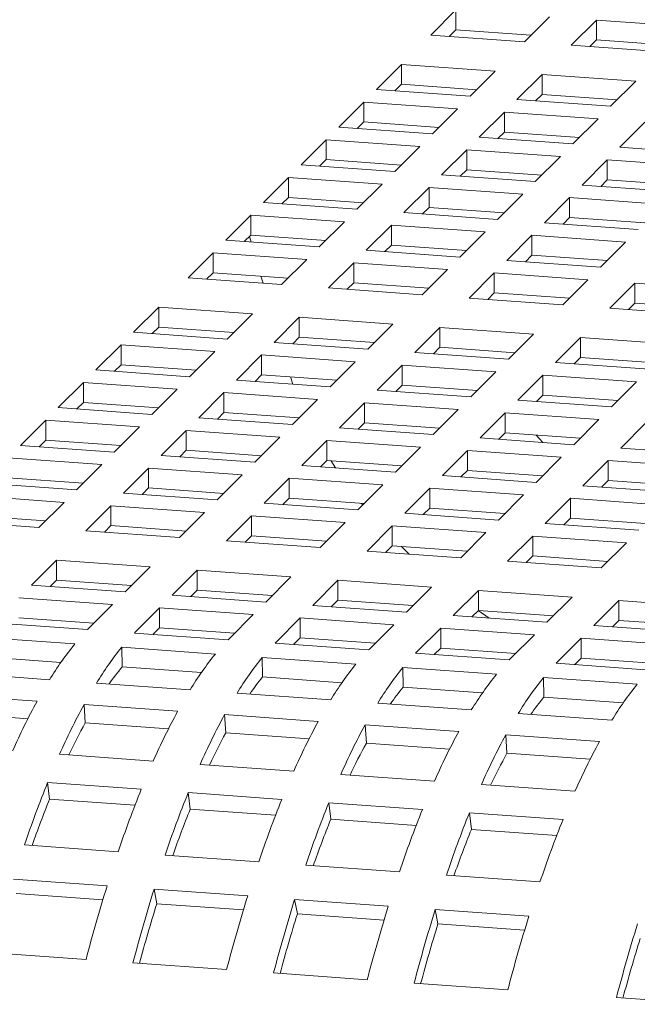
# Model space of a CAD drawing. Units: inches. Extents: x 0.1 to 8.5, y 0.3 to 10.8.
# Drawn here: x 6 to 6.1, y 7.9 to 8.1 of the extents above; entities that cross this region are included whole.
import ezdxf

# ---------------------------------------------------------------- set-up
doc = ezdxf.new("R2010")
doc.units = ezdxf.units.IN
doc.header["$MEASUREMENT"] = 0

msp = doc.modelspace()

# ---------------------------------------------------------------- linework, layer by layer
at = {"color": 7, "linetype": 'Continuous', "lineweight": 18}
for p, q in [((6.109913627578313, 8.053425517489906), (6.105869611191052, 8.049382053580924)), ((6.109913627578313, 8.050214067188874), (6.109913627578313, 8.053425517489906)), ((6.120962154966559, 8.048298603004616), (6.12500617135382, 8.052342066913596)), ((6.132572640334949, 8.051798913040873), (6.128528554809156, 8.047755430608916)), ((6.147665201395089, 8.050715457833821), (6.132572640334949, 8.051798913040873)), ((6.132572640334949, 8.048587462739842), (6.132572640334949, 8.051798913040873)), ((6.105869611191052, 8.049382053580924), (6.120962154966559, 8.048298603004616)), ((6.109913627578313, 8.050214067188874), (6.108866368964293, 8.049166949431108)), ((6.122009413580579, 8.049345747093199), (6.109913627578313, 8.050214067188874)), ((6.128528554809156, 8.047755430608916), (6.143621185007827, 8.04667199392484)), ((6.132572640334949, 8.048587462739842), (6.131525381720929, 8.047540344982076)), ((6.144668443621847, 8.047719138013424), (6.132572640334949, 8.048587462739842)), ((6.101151545980225, 8.044664672846121), (6.097107460454432, 8.040621190414164)), ((6.116244107040366, 8.043581217639067), (6.101151545980225, 8.044664672846121)), ((6.101151545980225, 8.041453222545089), (6.101151545980225, 8.044664672846121)), ((6.112200090653103, 8.039537753730087), (6.116244107040366, 8.043581217639067)), ((6.123810506882963, 8.04303804524337), (6.119766490495701, 8.038994581334387)), ((6.138903137081634, 8.041954608559292), (6.123810506882963, 8.04303804524337)), ((6.123810506882963, 8.039826594942337), (6.123810506882963, 8.04303804524337)), ((6.101151545980225, 8.041453222545089), (6.100104218227674, 8.040406086264346)), ((6.113247349267123, 8.04058489781867), (6.101151545980225, 8.041453222545089)), ((6.13485905155584, 8.037911126127335), (6.138903137081634, 8.041954608559292)), ((6.097107460454432, 8.040621190414164), (6.112200090653103, 8.039537753730087)), ((6.123810506882963, 8.039826594942337), (6.122763248268942, 8.038779477184573)), ((6.135906362023758, 8.038958293369639), (6.123810506882963, 8.039826594942337)), ((6.095080059455381, 8.038594068273492), (6.091035973929587, 8.034550585841533)), ((6.110172620515522, 8.037510613066438), (6.095080059455381, 8.038594068273492)), ((6.095080059455381, 8.03538261797246), (6.095080059455381, 8.038594068273492)), ((6.119766490495701, 8.038994581334387), (6.13485905155584, 8.037911126127335)), ((6.106128604128259, 8.033467149157458), (6.110172620515522, 8.037510613066438)), ((6.117739089496649, 8.036967459193715), (6.113695003970856, 8.032923976761758)), ((6.13283165055679, 8.035884003986663), (6.117739089496649, 8.036967459193715)), ((6.117739089496649, 8.033756008892684), (6.117739089496649, 8.036967459193715)), ((6.091035973929587, 8.034550585841533), (6.106128604128259, 8.033467149157458)), ((6.095080059455381, 8.03538261797246), (6.094032800841362, 8.034335500214693)), ((6.107175862742279, 8.03451429324604), (6.095080059455381, 8.03538261797246)), ((6.128787634169528, 8.031840540077681), (6.13283165055679, 8.035884003986663)), ((6.140398050399386, 8.035340831590963), (6.136354034012125, 8.031297367681983)), ((6.113695003970856, 8.032923976761758), (6.128787634169528, 8.031840540077681)), ((6.117739089496649, 8.033756008892684), (6.116691761744099, 8.032708872611941)), ((6.129834875498915, 8.03288768879701), (6.117739089496649, 8.033756008892684)), ((6.089008572930537, 8.03252346370086), (6.084964556543276, 8.02847999979188)), ((6.104101203129209, 8.031440027016785), (6.089008572930537, 8.03252346370086)), ((6.089008572930537, 8.02931201339983), (6.089008572930537, 8.03252346370086)), ((6.100057117603415, 8.027396544584828), (6.104101203129209, 8.031440027016785)), ((6.136354034012125, 8.031297367681983), (6.151446577787632, 8.030213917105673)), ((6.111667602971806, 8.030896854621087), (6.107623517446013, 8.026853372189128)), ((6.126760164031945, 8.029813399414031), (6.111667602971806, 8.030896854621087)), ((6.111667602971806, 8.027685404320055), (6.111667602971806, 8.030896854621087)), ((6.122716147644684, 8.025769935505052), (6.126760164031945, 8.029813399414031)), ((6.084964556543276, 8.02847999979188), (6.100057117603415, 8.027396544584828)), ((6.089008572930537, 8.02931201339983), (6.087961314316517, 8.028264895642064)), ((6.101104376217435, 8.028443688673411), (6.089008572930537, 8.02931201339983)), ((6.134326633013075, 8.02927024554131), (6.130282547487281, 8.025226763109353)), ((6.149419194073213, 8.028186790334257), (6.134326633013075, 8.02927024554131)), ((6.134326633013075, 8.026058795240278), (6.134326633013075, 8.02927024554131)), ((6.082937086405694, 8.02645285912823), (6.078893070018432, 8.02240939521925)), ((6.098029716604365, 8.025369422444156), (6.082937086405694, 8.02645285912823)), ((6.082937086405694, 8.023241408827198), (6.082937086405694, 8.02645285912823)), ((6.107623517446013, 8.026853372189128), (6.122716147644684, 8.025769935505052)), ((6.111667602971806, 8.027685404320055), (6.110620344357786, 8.026638286562289)), ((6.123763406258703, 8.026817079593634), (6.111667602971806, 8.027685404320055)), ((6.093985631078572, 8.021325940012197), (6.098029716604365, 8.025369422444156)), ((6.130282547487281, 8.025226763109353), (6.145375177685952, 8.024143326425277)), ((6.134326633013075, 8.026058795240278), (6.133279305260523, 8.025011658959535)), ((6.146422419015339, 8.025190475144603), (6.134326633013075, 8.026058795240278)), ((6.105596116446963, 8.024826250048456), (6.1015521000597, 8.020782786139474)), ((6.120688746645633, 8.023742813364379), (6.105596116446963, 8.024826250048456)), ((6.105596116446963, 8.021614799747425), (6.105596116446963, 8.024826250048456)), ((6.11664466111984, 8.019699330932422), (6.120688746645633, 8.023742813364379)), ((6.078893070018432, 8.02240939521925), (6.093985631078572, 8.021325940012197)), ((6.082937086405694, 8.023241408827198), (6.081889827791673, 8.022194291069434)), ((6.095032958831123, 8.022373102623758), (6.082937086405694, 8.023241408827198)), ((6.128255146488231, 8.02319964096868), (6.124211130100968, 8.019156177059699)), ((6.14334770754837, 8.022116185761627), (6.128255146488231, 8.02319964096868)), ((6.128255146488231, 8.019988190667648), (6.128255146488231, 8.02319964096868)), ((6.076865686304013, 8.020382268447834), (6.072821583493588, 8.016338790646621)), ((6.091958230079521, 8.019298817871524), (6.076865686304013, 8.020382268447834)), ((6.076865686304013, 8.017170818146802), (6.076865686304013, 8.020382268447834)), ((6.1015521000597, 8.020782786139474), (6.11664466111984, 8.019699330932422)), ((6.105596116446963, 8.021614799747425), (6.104548857832942, 8.020567681989657)), ((6.117691988872392, 8.020746493543982), (6.105596116446963, 8.021614799747425)), ((6.087914213692259, 8.015255353962544), (6.091958230079521, 8.019298817871524)), ((6.099524699060649, 8.018755663998803), (6.095480613534856, 8.014712181566845)), ((6.114617260120789, 8.01767220879175), (6.099524699060649, 8.018755663998803)), ((6.099524699060649, 8.01554421369777), (6.099524699060649, 8.018755663998803)), ((6.124211130100968, 8.019156177059699), (6.139303691161108, 8.018072721852645)), ((6.128255146488231, 8.019988190667648), (6.12720788787421, 8.018941072909882)), ((6.140350932490495, 8.019119870571974), (6.128255146488231, 8.019988190667648)), ((6.076865686304013, 8.017170818146802), (6.075818427689994, 8.016123700389036)), ((6.076642316994915, 8.01694748940433), (6.076904784143307, 8.016045672191693)), ((6.088961472306278, 8.016302498051127), (6.076865686304013, 8.017170818146802)), ((6.110573243733527, 8.013628744882768), (6.114617260120789, 8.01767220879175)), ((6.122183659963387, 8.01712903639605), (6.118139643576125, 8.01308557248707)), ((6.137276290162058, 8.016045599711973), (6.122183659963387, 8.01712903639605)), ((6.122183659963387, 8.013917586095019), (6.122183659963387, 8.01712903639605)), ((6.072821583493588, 8.016338790646621), (6.087914213692259, 8.015255353962544)), ((6.099524699060649, 8.01554421369777), (6.098477371308098, 8.014497077417028)), ((6.111620502347547, 8.014675888971352), (6.099524699060649, 8.01554421369777)), ((6.133232204636264, 8.012002117280018), (6.137276290162058, 8.016045599711973)), ((6.070794199779169, 8.014311663875205), (6.066750183391907, 8.010268199966223)), ((6.085886812693207, 8.013228231821872), (6.070794199779169, 8.014311663875205)), ((6.070794199779169, 8.011100213574172), (6.070794199779169, 8.014311663875205)), ((6.095480613534856, 8.014712181566845), (6.110573243733527, 8.013628744882768)), ((6.122183659963387, 8.013917586095019), (6.121136401349366, 8.012870468337253)), ((6.134279515104184, 8.013049284522321), (6.122183659963387, 8.013917586095019)), ((6.081842727167415, 8.009184749389915), (6.085886812693207, 8.013228231821872)), ((6.093453212535805, 8.012685059426172), (6.089409127010013, 8.008641576994215)), ((6.108545773595946, 8.01160160421912), (6.093453212535805, 8.012685059426172)), ((6.093453212535805, 8.009473609125141), (6.093453212535805, 8.012685059426172)), ((6.118139643576125, 8.01308557248707), (6.133232204636264, 8.012002117280018)), ((6.070794199779169, 8.011100213574172), (6.06974694116515, 8.010053095816406)), ((6.082889985781434, 8.010231893478498), (6.070794199779169, 8.011100213574172)), ((6.104501757208683, 8.007558140310138), (6.108545773595946, 8.01160160421912)), ((6.116112242577073, 8.011058450346397), (6.112068157051281, 8.00701496791444)), ((6.131204803637214, 8.009974995139343), (6.116112242577073, 8.011058450346397)), ((6.116112242577073, 8.007847000045365), (6.116112242577073, 8.011058450346397)), ((6.066750183391907, 8.010268199966223), (6.081842727167415, 8.009184749389915)), ((6.078505263355614, 8.010546599814448), (6.078838874052427, 8.009400351680114)), ((6.093453212535805, 8.009473609125141), (6.092405953921785, 8.008426491367375)), ((6.105549015822703, 8.008605284398723), (6.093453212535805, 8.009473609125141)), ((6.127160787249951, 8.005931531230363), (6.131204803637214, 8.009974995139343)), ((6.138771203479812, 8.009431822743645), (6.134727187092549, 8.005388358834663)), ((6.153863833678482, 8.008348386059568), (6.138771203479812, 8.009431822743645)), ((6.138771203479812, 8.006220372442613), (6.138771203479812, 8.009431822743645)), ((6.089409127010013, 8.008641576994215), (6.104501757208683, 8.007558140310138)), ((6.116112242577073, 8.007847000045365), (6.115064914824522, 8.006799863764623)), ((6.128208045863971, 8.006978675318946), (6.116112242577073, 8.007847000045365)), ((6.112068157051281, 8.00701496791444), (6.127160787249951, 8.005931531230363)), ((6.138771203479812, 8.006220372442613), (6.137723944865791, 8.005173254684847)), ((6.150867058620607, 8.005352070869915), (6.138771203479812, 8.006220372442613)), ((6.06203211818108, 8.00555081923142), (6.057988032655288, 8.001507336799463)), ((6.077124679241221, 8.004467364024366), (6.06203211818108, 8.00555081923142)), ((6.06203211818108, 8.002339368930388), (6.06203211818108, 8.00555081923142)), ((6.073080662853959, 8.000423900115386), (6.077124679241221, 8.004467364024366)), ((6.134727187092549, 8.005388358834663), (6.149819748152689, 8.004304903627611)), ((6.084691079083819, 8.003924191628668), (6.080647062696556, 7.999880727719686)), ((6.099783709282489, 8.002840754944591), (6.084691079083819, 8.003924191628668)), ((6.084691079083819, 8.000712741327636), (6.084691079083819, 8.003924191628668)), ((6.095739623756696, 7.998797272512634), (6.099783709282489, 8.002840754944591)), ((6.057988032655288, 8.001507336799463), (6.073080662853959, 8.000423900115386)), ((6.06203211818108, 8.002339368930388), (6.06098479042853, 8.001292232649645)), ((6.07412792146798, 8.001471044203969), (6.06203211818108, 8.002339368930388)), ((6.107350109125087, 8.002297582548891), (6.103306092737825, 7.998254118639911)), ((6.122442722039125, 8.00121415049556), (6.107350109125087, 8.002297582548891)), ((6.107350109125087, 7.99908613224786), (6.107350109125087, 8.002297582548891)), ((6.118398636513332, 7.997170668063602), (6.122442722039125, 8.00121415049556)), ((6.080647062696556, 7.999880727719686), (6.095739623756696, 7.998797272512634)), ((6.084691079083819, 8.000712741327636), (6.083643820469798, 7.99966562356987)), ((6.096786934224615, 7.999844439754939), (6.084691079083819, 8.000712741327636)), ((6.130009121881723, 8.00067097809986), (6.125965036355929, 7.996627495667903)), ((6.145101682941863, 7.999587522892807), (6.130009121881723, 8.00067097809986)), ((6.130009121881723, 7.997459527798828), (6.130009121881723, 8.00067097809986)), ((6.055960631656237, 7.99948021465879), (6.051916546130443, 7.995436732226832)), ((6.071053192716377, 7.998396759451737), (6.055960631656237, 7.99948021465879)), ((6.055960631656237, 7.996268764357758), (6.055960631656237, 7.99948021465879)), ((6.067009176329115, 7.994353295542755), (6.071053192716377, 7.998396759451737)), ((6.103306092737825, 7.998254118639911), (6.118398636513332, 7.997170668063602)), ((6.107350109125087, 7.99908613224786), (6.106302850511066, 7.998039014490094)), ((6.119445895127352, 7.998217812152185), (6.107350109125087, 7.99908613224786)), ((6.078619661697505, 7.997853605579014), (6.074575576171712, 7.993810123147056)), ((6.093712222757646, 7.996770150371961), (6.078619661697505, 7.997853605579014)), ((6.078619661697505, 7.994642155277982), (6.078619661697505, 7.997853605579014)), ((6.089668206370384, 7.992726686462981), (6.093712222757646, 7.996770150371961)), ((6.125965036355929, 7.996627495667903), (6.1410576665546, 7.995544058983826)), ((6.130009121881723, 7.997459527798828), (6.128961880552335, 7.996412405410319)), ((6.142104907883987, 7.996591207703154), (6.130009121881723, 7.997459527798828)), ((6.051916546130443, 7.995436732226832), (6.067009176329115, 7.994353295542755)), ((6.055960631656237, 7.996268764357758), (6.054913373042218, 7.995221646599991)), ((6.068056434943135, 7.995400439631339), (6.055960631656237, 7.996268764357758)), ((6.101278622600242, 7.996226977976262), (6.097234606212981, 7.992183514067282)), ((6.116371235514281, 7.99514354592293), (6.101278622600242, 7.996226977976262)), ((6.101278622600242, 7.99301552767523), (6.101278622600242, 7.996226977976262)), ((6.112327219127019, 7.991100082013948), (6.116371235514281, 7.99514354592293)), ((6.049889145131393, 7.99340961008616), (6.045845128744131, 7.989366146177179)), ((6.064981775330064, 7.992326173402083), (6.049889145131393, 7.99340961008616)), ((6.049889145131393, 7.990198159785128), (6.049889145131393, 7.99340961008616)), ((6.074575576171712, 7.993810123147056), (6.089668206370384, 7.992726686462981)), ((6.078619661697505, 7.994642155277982), (6.077572403083486, 7.993595037520216)), ((6.09071544769977, 7.993773835182308), (6.078619661697505, 7.994642155277982)), ((6.083278967799281, 7.994307657828235), (6.083652562172815, 7.993158493786312)), ((6.123937652641512, 7.994600368896486), (6.11989363625425, 7.990556904987506)), ((6.139030282840182, 7.993516932212409), (6.123937652641512, 7.994600368896486)), ((6.123937652641512, 7.991388918595455), (6.123937652641512, 7.994600368896486)), ((6.134986197314389, 7.989473449780452), (6.139030282840182, 7.993516932212409)), ((6.060937689804271, 7.988282690970125), (6.064981775330064, 7.992326173402083)), ((6.072548175172662, 7.991783001006384), (6.0685041587854, 7.987739537097403)), ((6.087640736232802, 7.99069954579933), (6.072548175172662, 7.991783001006384)), ((6.072548175172662, 7.988571550705352), (6.072548175172662, 7.991783001006384)), ((6.097234606212981, 7.992183514067282), (6.112327219127019, 7.991100082013948)), ((6.101278622600242, 7.99301552767523), (6.100231363986223, 7.991968409917464)), ((6.11337447774104, 7.992147226102532), (6.101278622600242, 7.99301552767523)), ((6.049889145131393, 7.990198159785128), (6.048841886517373, 7.989151042027363)), ((6.061985017556823, 7.989329853581686), (6.049889145131393, 7.990198159785128)), ((6.08359671984554, 7.98665608189035), (6.087640736232802, 7.99069954579933)), ((6.09520720521393, 7.990156391926608), (6.091163119688137, 7.986112909494651)), ((6.110299766274069, 7.989072936719556), (6.09520720521393, 7.990156391926608)), ((6.09520720521393, 7.986944941625576), (6.09520720521393, 7.990156391926608)), ((6.11989363625425, 7.990556904987506), (6.134986197314389, 7.989473449780452)), ((6.123937652641512, 7.991388918595455), (6.122890376742858, 7.990341805468432)), ((6.136033507782308, 7.990520617022757), (6.123937652641512, 7.991388918595455)), ((6.045845128744131, 7.989366146177179), (6.060937689804271, 7.988282690970125)), ((6.072548175172662, 7.988571550705352), (6.071500916558641, 7.987524432947587)), ((6.084643978459559, 7.987703225978933), (6.072548175172662, 7.988571550705352)), ((6.106255749886809, 7.985029472810575), (6.110299766274069, 7.989072936719556)), ((6.117866217970565, 7.988529787477577), (6.113822132444773, 7.984486305045619)), ((6.132958779030706, 7.987446332270523), (6.117866217970565, 7.988529787477577)), ((6.117866217970565, 7.985318337176545), (6.117866217970565, 7.988529787477577)), ((6.043817727745081, 7.987339024036507), (6.039773642219287, 7.98329554160455)), ((6.058910288805221, 7.986255568829454), (6.043817727745081, 7.987339024036507)), ((6.043817727745081, 7.984127573735474), (6.043817727745081, 7.987339024036507)), ((6.0685041587854, 7.987739537097403), (6.08359671984554, 7.98665608189035)), ((6.09520720521393, 7.986944941625576), (6.094159929315278, 7.985897828498556)), ((6.107302991216195, 7.986076621529902), (6.09520720521393, 7.986944941625576)), ((6.128914762643444, 7.983402868361543), (6.132958779030706, 7.987446332270523)), ((6.140525196157935, 7.98690315524408), (6.136481179770675, 7.9828596913351)), ((6.054866272417958, 7.982212104920473), (6.058910288805221, 7.986255568829454)), ((6.066476688647818, 7.985712396433755), (6.062432672260556, 7.981668932524774)), ((6.081569318846489, 7.984628959749678), (6.066476688647818, 7.985712396433755)), ((6.066476688647818, 7.982500946132722), (6.066476688647818, 7.985712396433755)), ((6.091163119688137, 7.986112909494651), (6.106255749886809, 7.985029472810575)), ((6.117866217970565, 7.985318337176545), (6.116818907502648, 7.984271196265059)), ((6.129962038542097, 7.984450007819383), (6.117866217970565, 7.985318337176545)), ((6.043817727745081, 7.984127573735474), (6.042770417277162, 7.983080432823987)), ((6.055913531031979, 7.983259249009056), (6.043817727745081, 7.984127573735474)), ((6.077525233320697, 7.98058547731772), (6.081569318846489, 7.984628959749678)), ((6.089135701404453, 7.984085791984723), (6.085091685017192, 7.980042328075742)), ((6.104228331603125, 7.983002355300647), (6.089135701404453, 7.984085791984723)), ((6.089135701404453, 7.980874341683691), (6.089135701404453, 7.984085791984723)), ((6.113822132444773, 7.984486305045619), (6.128914762643444, 7.983402868361543)), ((6.122885079002919, 7.984958000931823), (6.123919581557966, 7.983761473764995)), ((6.039773642219287, 7.98329554160455), (6.054866272417958, 7.982212104920473)), ((6.066476688647818, 7.982500946132722), (6.065429430033797, 7.981453828374956)), ((6.078572543788614, 7.981632644560024), (6.066476688647818, 7.982500946132722)), ((6.100184246077331, 7.978958872868689), (6.104228331603125, 7.983002355300647)), ((6.111794748730355, 7.982459178274203), (6.107750663204561, 7.978415695842245)), ((6.126887309790494, 7.98137572306715), (6.111794748730355, 7.982459178274203)), ((6.111794748730355, 7.979247727973172), (6.111794748730355, 7.982459178274203)), ((6.136481179770675, 7.9828596913351), (6.151573740830814, 7.981776236128047)), ((6.052838802280377, 7.980184964256824), (6.037746258504868, 7.981268414833132)), ((6.062432672260556, 7.981668932524774), (6.077525233320697, 7.98058547731772)), ((6.089135701404453, 7.980874341683691), (6.088088460075066, 7.97982721929518)), ((6.101231521975985, 7.980006012326529), (6.089135701404453, 7.980874341683691)), ((6.089750602214729, 7.980830155473336), (6.090500465758717, 7.979654067207753)), ((6.122843293403233, 7.977332259158168), (6.126887309790494, 7.98137572306715)), ((6.134453761486991, 7.980832573825172), (6.130409675961197, 7.976789091393214)), ((6.149546322547131, 7.979749118618119), (6.134453761486991, 7.980832573825172)), ((6.134453761486991, 7.977621123524139), (6.134453761486991, 7.980832573825172)), ((6.048794785893114, 7.976141500347842), (6.052838802280377, 7.980184964256824)), ((6.060405288546138, 7.979641805753356), (6.056361203020344, 7.9755983233214)), ((6.075497849606278, 7.978558350546304), (6.060405288546138, 7.979641805753356)), ((6.060405288546138, 7.976430355452325), (6.060405288546138, 7.979641805753356)), ((6.085091685017192, 7.980042328075742), (6.100184246077331, 7.978958872868689)), ((6.111794748730355, 7.979247727973172), (6.110747472831701, 7.978200614846149)), ((6.123890534732619, 7.978379407877497), (6.111794748730355, 7.979247727973172)), ((6.049842044507135, 7.977188644436427), (6.037746258504868, 7.978056964532101)), ((6.071453833219016, 7.974514886637323), (6.075497849606278, 7.978558350546304)), ((6.083064232164243, 7.978015182781349), (6.07902021577698, 7.973971718872368)), ((6.098156862362913, 7.976931746097272), (6.083064232164243, 7.978015182781349)), ((6.083064232164243, 7.974803732480317), (6.083064232164243, 7.978015182781349)), ((6.107750663204561, 7.978415695842245), (6.122843293403233, 7.977332259158168)), ((6.134453761486991, 7.977621123524139), (6.133406451019073, 7.976573982612653)), ((6.146549547489255, 7.976752803428465), (6.134453761486991, 7.977621123524139)), ((6.033702172979076, 7.977224932401175), (6.048794785893114, 7.976141500347842)), ((6.060405288546138, 7.976430355452325), (6.059357943508954, 7.975383223802327)), ((6.072501074548403, 7.975562035356651), (6.060405288546138, 7.976430355452325)), ((6.09411277683712, 7.972888263665315), (6.098156862362913, 7.976931746097272)), ((6.105723244920878, 7.976388578332317), (6.101679228533616, 7.972345114423336)), ((6.120815875119549, 7.97530514164824), (6.105723244920878, 7.976388578332317)), ((6.105723244920878, 7.973177128031286), (6.105723244920878, 7.976388578332317)), ((6.130409675961197, 7.976789091393214), (6.145502306159868, 7.975705654709137)), ((6.046767402178697, 7.974114373576426), (6.031674771980025, 7.975197810260503)), ((6.042723316652904, 7.970070891144469), (6.046767402178697, 7.974114373576426)), ((6.056361203020344, 7.9755983233214), (6.071453833219016, 7.974514886637323)), ((6.083064232164243, 7.974803732480317), (6.082016990834854, 7.973756610091807)), ((6.095160087305039, 7.973935430907619), (6.083064232164243, 7.974803732480317)), ((6.116771789593756, 7.971261659216283), (6.120815875119549, 7.97530514164824)), ((6.128382292246779, 7.974761964621797), (6.124338206720986, 7.97071848218984)), ((6.143474853306919, 7.973678509414744), (6.128382292246779, 7.974761964621797)), ((6.128382292246779, 7.971550514320765), (6.128382292246779, 7.974761964621797)), ((6.05433378473666, 7.973571205811471), (6.050289699210868, 7.969527723379513)), ((6.069426345796801, 7.972487750604418), (6.05433378473666, 7.973571205811471)), ((6.05433378473666, 7.970359755510439), (6.05433378473666, 7.973571205811471)), ((6.07902021577698, 7.973971718872368), (6.09411277683712, 7.972888263665315)), ((6.105723244920878, 7.973177128031286), (6.10467600359149, 7.972130005642776)), ((6.117819065492409, 7.972308798674122), (6.105723244920878, 7.973177128031286)), ((6.027630755592763, 7.971154346351522), (6.042723316652904, 7.970070891144469)), ((6.043770557982291, 7.971118039863796), (6.031674771980025, 7.97198635995947)), ((6.065382329409539, 7.968444286695436), (6.069426345796801, 7.972487750604418)), ((6.076992832062562, 7.971944592100951), (6.07294874653677, 7.967901109668994)), ((6.092085358553437, 7.970861146155387), (6.076992832062562, 7.971944592100951)), ((6.076992832062562, 7.96873314179992), (6.076992832062562, 7.971944592100951)), ((6.101679228533616, 7.972345114423336), (6.116771789593756, 7.971261659216283)), ((6.128382292246779, 7.971550514320765), (6.127335016348126, 7.970503401193743)), ((6.140478078249044, 7.970682194225091), (6.128382292246779, 7.971550514320765)), ((6.050289699210868, 7.969527723379513), (6.065382329409539, 7.968444286695436)), ((6.05433378473666, 7.970359755510439), (6.053286543407274, 7.969312633121929)), ((6.066429570738927, 7.969491435414764), (6.05433378473666, 7.970359755510439)), ((6.088041342166175, 7.966817682246405), (6.092085358553437, 7.970861146155387)), ((6.099651775680667, 7.970317969128943), (6.095607759293405, 7.966274505219962)), ((6.114744405879338, 7.969234532444866), (6.099651775680667, 7.970317969128943)), ((6.099651775680667, 7.967106518827912), (6.099651775680667, 7.970317969128943)), ((6.124338206720986, 7.97071848218984), (6.139430836919657, 7.969635045505764)), ((6.07294874653677, 7.967901109668994), (6.088041342166175, 7.966817682246405)), ((6.076992832062562, 7.96873314179992), (6.07594555616391, 7.967686028672897)), ((6.089088618064828, 7.967864821704245), (6.076992832062562, 7.96873314179992)), ((6.110700389492076, 7.965191068535885), (6.114744405879338, 7.969234532444866)), ((6.122310788437303, 7.968691364679912), (6.118266772050041, 7.96464790077093)), ((6.137403418635974, 7.967607927995835), (6.122310788437303, 7.968691364679912)), ((6.122310788437303, 7.965479914378879), (6.122310788437303, 7.968691364679912)), ((6.095607759293405, 7.966274505219962), (6.110700389492076, 7.965191068535885)), ((6.099651775680667, 7.967106518827912), (6.098604499782014, 7.966059405700889)), ((6.111747630821464, 7.966238217255214), (6.099651775680667, 7.967106518827912)), ((6.10114346973557, 7.966999406451202), (6.102372126249201, 7.965788880701422)), ((6.13335933311018, 7.963564445563877), (6.137403418635974, 7.967607927995835)), ((6.045571651284675, 7.964810338013965), (6.041527634897412, 7.960766874104985)), ((6.060664281483345, 7.96372690132989), (6.045571651284675, 7.964810338013965)), ((6.045571651284675, 7.961598887712934), (6.045571651284675, 7.964810338013965)), ((6.118266772050041, 7.96464790077093), (6.13335933311018, 7.963564445563877)), ((6.122310788437303, 7.965479914378879), (6.121263547107915, 7.96443279199037)), ((6.134406678147364, 7.964611603544693), (6.122310788437303, 7.965479914378879)), ((6.056620265096083, 7.959683437420908), (6.060664281483345, 7.96372690132989)), ((6.06823066404131, 7.963183733564935), (6.064186647654048, 7.959140269655954)), ((6.083323294239981, 7.962100296880858), (6.06823066404131, 7.963183733564935)), ((6.06823066404131, 7.959972283263903), (6.06823066404131, 7.963183733564935)), ((6.045571651284675, 7.961598887712934), (6.044524409955287, 7.960551765324425)), ((6.057667506425471, 7.960730586140236), (6.045571651284675, 7.961598887712934)), ((6.079279208714188, 7.958056814448901), (6.083323294239981, 7.962100296880858)), ((6.090889711367211, 7.961557119854414), (6.086845694979949, 7.957513655945434)), ((6.105982341565882, 7.960473683170338), (6.090889711367211, 7.961557119854414)), ((6.090889711367211, 7.958345669553383), (6.090889711367211, 7.961557119854414)), ((6.041527634897412, 7.960766874104985), (6.056620265096083, 7.959683437420908)), ((6.06823066404131, 7.959972283263903), (6.067183422711922, 7.958925160875392)), ((6.080326553751372, 7.959103972429716), (6.06823066404131, 7.959972283263903)), ((6.101938256040088, 7.956430200738381), (6.105982341565882, 7.960473683170338)), ((6.113548724123847, 7.959930515405383), (6.109504638598053, 7.955887032973425)), ((6.128641285183987, 7.95884706019833), (6.113548724123847, 7.959930515405383)), ((6.113548724123847, 7.956719065104352), (6.113548724123847, 7.959930515405383)), ((6.054592777673869, 7.957656301388004), (6.039500251182994, 7.958739747333569)), ((6.064186647654048, 7.959140269655954), (6.079279208714188, 7.958056814448901)), ((6.090889711367211, 7.958345669553383), (6.089842435468558, 7.957298556426361)), ((6.102985497369477, 7.957477349457708), (6.090889711367211, 7.958345669553383)), ((6.124597268796724, 7.954803596289349), (6.128641285183987, 7.95884706019833)), ((6.136207736880483, 7.958303910956351), (6.132163651354689, 7.954260428524394)), ((6.151300297940623, 7.957220455749298), (6.136207736880483, 7.958303910956351)), ((6.136207736880483, 7.95509246065532), (6.136207736880483, 7.958303910956351)), ((6.050771179940903, 7.953835205812751), (6.054592777673869, 7.957656301388004)), ((6.06215926393963, 7.957113142884537), (6.058337597068134, 7.95329202878631)), ((6.07725182499977, 7.956029687677484), (6.06215926393963, 7.957113142884537)), ((6.06215926393963, 7.953901692583505), (6.06215926393963, 7.957113142884537)), ((6.086845694979949, 7.957513655945434), (6.101938256040088, 7.956430200738381)), ((6.113548724123847, 7.956719065104352), (6.112501482794459, 7.955671942715842)), ((6.113514630185738, 7.956684958453869), (6.115304090930277, 7.955470714315782)), ((6.125644510126111, 7.955850745008677), (6.113548724123847, 7.956719065104352)), ((6.051596037185258, 7.954659976936862), (6.039500251182994, 7.955528297032536)), ((6.073430158128273, 7.952208573579255), (6.07725182499977, 7.956029687677484)), ((6.084818207557735, 7.95548651991253), (6.080996609824769, 7.951665424337277)), ((6.099910837756405, 7.954403083228453), (6.084818207557735, 7.95548651991253)), ((6.084818207557735, 7.952275069611496), (6.084818207557735, 7.95548651991253)), ((6.109504638598053, 7.955887032973425), (6.124597268796724, 7.954803596289349)), ((6.136207736880483, 7.95509246065532), (6.135160426412565, 7.954045319743833)), ((6.148303557452013, 7.954224131298157), (6.136207736880483, 7.95509246065532)), ((6.035453642100819, 7.954691305778721), (6.050546272299489, 7.953607869094644)), ((6.06215926393963, 7.953901692583505), (6.061107217482336, 7.952849782005551)), ((6.074255049941896, 7.953033372487831), (6.06215926393963, 7.953901692583505)), ((6.096089170884909, 7.950581969130225), (6.099910837756405, 7.954403083228453)), ((6.107477254883636, 7.953859906202009), (6.103655553442874, 7.950038801365269)), ((6.122569885082306, 7.952776469517933), (6.107477254883636, 7.953859906202009)), ((6.107477254883636, 7.950648455900977), (6.107477254883636, 7.953859906202009)), ((6.132163651354689, 7.954260428524394), (6.147256281553361, 7.953176991840317)), ((6.048497248224862, 7.951312070446342), (6.033404652595456, 7.952395497868929)), ((6.058112654857455, 7.953064701329689), (6.073205285056125, 7.951981264645613)), ((6.084818207557735, 7.952275069611496), (6.083766161100441, 7.951223159033544)), ((6.096914097267796, 7.951406758777311), (6.084818207557735, 7.952275069611496)), ((6.118748183641545, 7.948955364681193), (6.122569885082306, 7.952776469517933)), ((6.130136267640271, 7.952233301752978), (6.126314600768775, 7.94841218765475)), ((6.145228828700411, 7.951149846545924), (6.130136267640271, 7.952233301752978)), ((6.130136267640271, 7.949021851451946), (6.130136267640271, 7.952233301752978)), ((6.071156226412232, 7.949685438212845), (6.056063665352093, 7.950768893419898)), ((6.056114482172394, 7.947613809578766), (6.056063665352093, 7.950768893419898)), ((6.080771702183355, 7.951438087619169), (6.09586422867423, 7.950354641673605)), ((6.107477254883636, 7.950648455900977), (6.106425173857076, 7.949596554584512)), ((6.119573040885901, 7.949780135805303), (6.107477254883636, 7.950648455900977)), ((6.046247445856147, 7.948322128202824), (6.033455469415757, 7.949240414027797)), ((6.093815239168867, 7.948058833763814), (6.078722678108728, 7.949142288970867)), ((6.078773494929029, 7.945987205129735), (6.078722678108728, 7.949142288970867)), ((6.103430714939991, 7.949811483170138), (6.118523276000131, 7.948728027963085)), ((6.130136267640271, 7.949021851451946), (6.129084221182978, 7.947969940873992)), ((6.142232053642537, 7.948153531356271), (6.130136267640271, 7.949021851451946)), ((6.068906493182047, 7.946695514492304), (6.056114482172394, 7.947613809578766)), ((6.116474286494769, 7.946432220053294), (6.101381725434629, 7.947515675260346)), ((6.101432473116399, 7.944360572896239), (6.101381725434629, 7.947515675260346)), ((6.126089658558096, 7.94818486019813), (6.141182288756767, 7.947101423514053)), ((6.029342349066739, 7.946634689890492), (6.04443497926541, 7.945551253206415)), ((6.091565505938683, 7.945068910043273), (6.078773494929029, 7.945987205129735)), ((6.139133299251404, 7.944805615604262), (6.124040669052733, 7.945889052288339)), ((6.124091485873034, 7.942733968447206), (6.124040669052733, 7.945889052288339)), ((6.05200139639264, 7.945008076179971), (6.067094026591311, 7.943924639495894)), ((6.114224449556788, 7.943442287071264), (6.101432473116399, 7.944360572896239)), ((6.042422322058099, 7.942086949336797), (6.02732976099796, 7.94317040454385)), ((6.074660409149276, 7.94338147173094), (6.089752970209416, 7.942298016523887)), ((6.13688349688269, 7.941815673360745), (6.124091485873034, 7.942733968447206)), ((6.065081334814735, 7.940460344887766), (6.049988773754595, 7.941543800094818)), ((6.050175309511292, 7.938594897416654), (6.049988773754595, 7.941543800094818)), ((6.097319456475177, 7.94175485802042), (6.112411982966052, 7.940671412074856)), ((6.040935152255821, 7.939258223730623), (6.027516296754657, 7.940221501865687)), ((6.087740382140637, 7.938833731177246), (6.072647751941965, 7.939917167861323)), ((6.072834356837194, 7.936968283706135), (6.072647751941965, 7.939917167861323)), ((6.119978400093282, 7.940128235048412), (6.135071030291952, 7.939044798364336)), ((6.063594199581721, 7.937631610020103), (6.050175309511292, 7.938594897416654)), ((6.110399394897271, 7.937207126728214), (6.095306764698601, 7.938290563412291)), ((6.095493369593829, 7.935341679257104), (6.095306764698601, 7.938290563412291)), ((6.086253143199826, 7.936004987048094), (6.072834356837194, 7.936968283706135)), ((6.133058373084642, 7.935580494494718), (6.117965812024503, 7.936663949701771)), ((6.118152313211933, 7.933715056285095), (6.117965812024503, 7.936663949701771)), ((6.108912155956462, 7.934378382599063), (6.095493369593829, 7.935341679257104)), ((6.046050055350079, 7.933533085864966), (6.06114261641022, 7.932449630657914)), ((6.131571203282363, 7.932751768888544), (6.118152313211933, 7.933715056285095)), ((6.068709068106716, 7.931906481415935), (6.083801629166855, 7.930823026208882)), ((6.091368115432616, 7.930279867705416), (6.106460676492756, 7.929196412498363)), ((6.059217177459793, 7.927904396769653), (6.044124547261123, 7.928987833453729)), ((6.044442238811167, 7.926319479870552), (6.044124547261123, 7.928987833453729)), ((6.114027059050721, 7.928653244733408), (6.129119689249392, 7.927569808049332)), ((6.081876190216429, 7.926277792320621), (6.066783560017758, 7.927361229004697)), ((6.067101182429272, 7.924692856898544), (6.066783560017758, 7.927361229004697)), ((6.058202396670721, 7.92533166805302), (6.044442238811167, 7.926319479870552)), ((6.10453523754233, 7.924651178610101), (6.089442607343659, 7.925734615294178)), ((6.089760195185907, 7.923066252449511), (6.089442607343659, 7.925734615294178)), ((6.080861409427357, 7.923705063603989), (6.067101182429272, 7.924692856898544)), ((6.127194181160434, 7.923024555638094), (6.112101620100295, 7.924108010845146)), ((6.112419242511809, 7.921439638738992), (6.112101620100295, 7.924108010845146)), ((6.103520456753258, 7.922078449893469), (6.089760195185907, 7.923066252449511)), ((6.126179469509894, 7.920451845444438), (6.112419242511809, 7.921439638738992)), ((6.040408835188416, 7.91892951321242), (6.055501430817823, 7.917846085789833)), ((6.063067847945052, 7.917302908763389), (6.078160478143724, 7.916219472079312)), ((6.085726860701688, 7.915676304314358), (6.100819421761829, 7.914592849107304)), ((6.108385908027589, 7.914049690603838), (6.12347846908773, 7.912966235396784)), ((6.053711779942323, 7.912334515671969), (6.038619149743653, 7.913417952356046)), ((6.053025614591197, 7.910095008824197), (6.039059769601854, 7.911097546408102)), ((6.076370723560427, 7.91070789269996), (6.061278162500289, 7.911791347907013)), ((6.061718782358489, 7.909470941959071), (6.061278162500289, 7.911791347907013)), ((6.075684592778567, 7.908468376590701), (6.061718782358489, 7.909470941959071)), ((6.099029736317063, 7.909081288250928), (6.083937175256923, 7.910164743457981)), ((6.084377795115125, 7.907844337510038), (6.083937175256923, 7.910164743457981)), ((6.098343605535203, 7.90684177214167), (6.084377795115125, 7.907844337510038)), ((6.121688783642965, 7.907454674540409), (6.106596153444293, 7.908538111224485)), ((6.107036842441026, 7.906217723799519), (6.106596153444293, 7.908538111224485)), ((6.121002652861104, 7.905215158431149), (6.107036842441026, 7.906217723799519)), ((6.035220161281559, 7.901565848364504), (6.050312722341698, 7.900482393157451)), ((6.05787920860746, 7.899939234653984), (6.072971769667599, 7.898855779446931)), ((6.080538152225563, 7.898312611681976), (6.095630782424235, 7.8972291749979)), ((6.103197164982199, 7.896686007232945), (6.11828979518087, 7.895602570548869)), ((6.13579715771401, 7.89434575880409), (6.15088978791268, 7.893262322120015))]:
    msp.add_line(p, q, dxfattribs=at)
for centre, radius, start, end in [((6.072332079722432, 7.932279762096037), 0.03048785911167835, 135.0072503709631, 135.6082332779555), ((6.08117612867721, 7.930468177011925), 0.03228818260413279, 135.0184198125567, 135.5859243137389), ((6.095141242008765, 7.930505261361056), 0.03069861437437179, 135.0102565850135, 135.6070312827684), ((6.089776525028054, 7.917891109670632), 0.05311251559252341, 141.0053139023918, 148.6151506742439), ((6.09734549391516, 7.917346133258008), 0.05311563109245504, 141.0055374086935, 148.6149271679445), ((6.102557509628181, 7.930109980598911), 0.03048785914246222, 135.007250371265, 135.6082332776506), ((6.121549855065838, 7.925163477865117), 0.0359770223497631, 135.0475140453146, 135.5568300807569), ((6.11242730260327, 7.916270715291318), 0.05310221688299734, 141.0049771185799, 148.6162324712276), ((6.120008860358976, 7.915716458784783), 0.05312094660705521, 141.0059186836255, 148.6145458930107), ((6.126400032251856, 7.927317577846942), 0.03214911063252016, 135.0293062643152, 135.5991239973646), ((6.141869874703882, 7.925855806627698), 0.03268336243180835, 135.0274360369308, 135.5880476119871), ((6.09191109395304, 7.918393891872411), 0.04620823525888482, 140.7760608247728, 145.0540169476889), ((6.135107072563671, 7.914629018645016), 0.05312784622004998, 141.0064134698374, 148.6140511068084), ((6.142651000651374, 7.914101767153119), 0.05310030444275885, 141.0044376197829, 148.6160269568572), ((6.150748742139708, 7.924009468142298), 0.03453288265028174, 135.0368643601256, 135.5674797659463), ((6.114590857177441, 7.916752167770944), 0.04623387121801305, 140.7778065993579, 145.0533728727197), ((6.157758375929827, 7.913007549039346), 0.05311859065216759, 141.0054700108641, 148.6144485343165), ((6.165322497616001, 7.912466292126314), 0.05311563109269549, 141.0055374087173, 148.6149271679332), ((6.137255707961632, 7.915121305362404), 0.0462410955827374, 140.7783472049554, 145.0531918563111), ((6.180409479915839, 7.911386838086212), 0.05310873544949041, 141.0050426792347, 148.6154218974011), ((6.160100163002618, 7.913353754460135), 0.04647388301561083, 140.788292997866, 145.041784774598), ((6.13712934786291, 7.890547896063782), 0.1078225150377774, 151.445205755543, 156.1900694286199), ((6.144656605249904, 7.890023743211569), 0.1077790080733598, 151.4441164111709, 156.1909179128719), ((6.159818088611613, 7.888906400197539), 0.1078557450166343, 151.4458059980502, 156.1892283260033), ((6.167354777745498, 7.888378114588947), 0.1078225150363491, 151.4452057555168, 156.1900694286565), ((6.137303120960834, 7.891026142116861), 0.09926752746371072, 151.3669945824326, 154.7147762645052), ((6.182482262068821, 7.887276789874423), 0.1078616799833438, 151.4457093827105, 156.1888742507496), ((6.190008663822764, 7.886754506813264), 0.1078165795576041, 151.4453022673704, 156.1904236102814), ((6.159874451122843, 7.889443468156173), 0.09916948172856738, 151.3649911435811, 154.7160879022377), ((6.205050268044662, 7.885695407947565), 0.107760126945453, 151.4437003190621, 156.1913340049911), ((6.212679704014065, 7.885120769681742), 0.1078305186039075, 151.4450236396242, 156.1895599938323), ((6.182520654554168, 7.887824054437151), 0.09915479310702965, 151.3650909043718, 154.7166799425683), ((6.227737423779654, 7.884055195987107), 0.1077913680533245, 151.444519834426, 156.1907553497402), ((6.20512807832105, 7.886224682683161), 0.09909651508084232, 151.3646448167457, 154.7181777855169), ((6.217661222611906, 7.859164993859111), 0.1870566936007879, 158.0825095025719, 161.3673407597289), ((6.232657213174227, 7.858116593615179), 0.1869539607971754, 158.0814158075784, 161.3680536118392), ((6.240293909045892, 7.857548114794901), 0.187028639880461, 158.0822630777701, 161.3675871845367), ((6.209663928014038, 7.859765560893014), 0.1781225160228729, 158.0596415324954, 160.6302080463458), ((6.255285001675604, 7.856502187790571), 0.1869204399717109, 158.0813119531161, 161.3685383092031), ((6.262882643057981, 7.85594681213973), 0.186953960797062, 158.0814158075729, 161.3680536118358), ((6.233594715560177, 7.857659487435479), 0.1794813895532997, 158.0693741688432, 160.6204754099934), ((6.278012641819733, 7.854848462778417), 0.1869941949160568, 158.0814509046426, 161.3673940242621), ((6.285475337431392, 7.854345370674163), 0.1868830431709346, 158.0809829626129, 161.3688672996972), ((6.255603079231862, 7.856278159952308), 0.1787862172766538, 158.06441363654, 160.6254359423129), ((6.300669365162928, 7.853224431978155), 0.1869911675123761, 158.081933803868, 161.3679164584547), ((6.277640931712057, 7.854885719762463), 0.178122516020063, 158.0596415324812, 160.630208046372), ((6.325131131267976, 7.828080981489156), 0.2841955705079385, 162.7547007434846, 165.240688018516), ((6.332742995945431, 7.827527118469843), 0.2842421787139248, 162.7553597556502, 165.2409317713355), ((6.348033647830835, 7.826386854694792), 0.2844482059592191, 162.7562600527588, 165.2400314742273), ((6.323681568545477, 7.828116545485437), 0.2743046466475527, 162.7474487829464, 164.8372597475357), ((6.355446916511692, 7.825886144869709), 0.2842893275806087, 162.7552770830091, 165.2404442379408), ((6.346394387168433, 7.826474301200815), 0.2743606701409558, 162.7476621726561, 164.8370463578232), ((6.370578127414153, 7.824793096116112), 0.2843290840571429, 162.7557396734438, 165.2405518535421), ((6.378281124396072, 7.824209891686522), 0.2844713905676842, 162.756194939969, 165.2397640270339), ((6.369027298047747, 7.824854262640305), 0.2743337595718475, 162.7473546886849, 164.8369440110198), ((6.393111892073456, 7.82320155286601), 0.2841990364198153, 162.7550047240678, 165.2409542429349), ((6.410705921999629, 7.821919291992017), 0.2842893275800664, 162.7552770830159, 165.2404442379523), ((6.401547429584869, 7.822537227899947), 0.2742506067885033, 162.7470378718097, 164.8372608278878)]:
    msp.add_arc(centre, radius, start, end, dxfattribs=at)
msp.add_open_spline([(6.094667743183317, 7.973970722515719), (6.094673232839877, 7.97396339735027), (6.094746419581146, 7.973865740059256), (6.094833246646264, 7.973773904873546), (6.094913560909206, 7.973688958143604)], degree=3, knots=[0, 0, 0, 0, 0.07500889459166107, 1, 1, 1, 1], dxfattribs=at)

doc.saveas('drawing.dxf')
